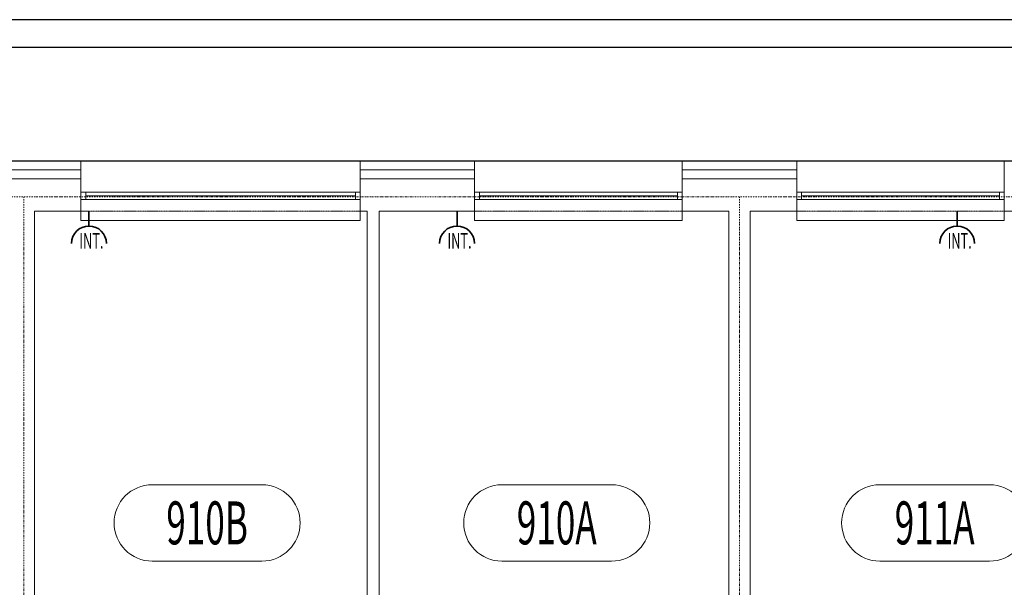
# Model space of a CAD drawing. Units: millimetres. Extents: x -76092 to -72181, y 30563 to 33325.
# Drawn here: x -73496 to -72670, y 32849 to 33325 of the extents above; entities that cross this region are included whole.
import ezdxf
from ezdxf.enums import TextEntityAlignment as Align

# ---------------------------------------------------------------- set-up
doc = ezdxf.new("R2010")
doc.units = ezdxf.units.MM
doc.linetypes.add('DASHDOT2', pattern=[0.5, 0.25, -0.125, 0, -0.125])
doc.linetypes.add('DASHED2', pattern=[0.375, 0.25, -0.125])
doc.layers.add('CP_LINENORM', color=255, linetype='Continuous')
for name, color, linetype, lineweight in [('ocieplenie', 255, 'BATTING 0.15', 0), ('okno', 255, 'Continuous', 15), ('opis', 7, 'Continuous', 15), ('PRĄD', 1, 'Continuous', 35), ('sciany35', 255, 'Continuous', 15)]:
    doc.layers.add(name, color=color, linetype=linetype, lineweight=lineweight)
doc.layers.add('osie', color=255, linetype='DASHDOT2', lineweight=13, plot=False)
doc.styles.add('ROMANS', font='romans.shx', dxfattribs={"width": 0.5, "oblique": 10})
doc.linetypes.add('BATTING 0.15', pattern='A,0.0001,-0.1,[134,LTYPESHP.SHX,S=0.1,R=0,X=-0.1,Y=0],-0.2,[134,LTYPESHP.SHX,S=0.1,R=180,X=0.1,Y=0],-0.1', length=0.4001)

msp = doc.modelspace()

# ---------------------------------------------------------------- linework, layer by layer
at = {"color": 7, "linetype": 'Continuous'}
msp.add_line((-72204.43, 33301.8), (-75998.83, 33301.8), dxfattribs=at)
at = {"layer": 'CP_LINENORM', "color": 7, "linetype": 'Continuous'}
msp.add_line((-72181.18, 33325.05), (-76091.83, 33325.05), dxfattribs=at)
at = {"layer": 'CP_LINENORM', "color": 7, "ltscale": 0.15}
msp.add_line((-75934.35, 33206.63), (-72250.35, 33206.63), dxfattribs=at)
at = {"layer": 'ocieplenie', "color": 7, "ltscale": 0.17}
for p, q in [((-73444.35, 33199.13), (-73540.35, 33199.13)), ((-73114.35, 33199.13), (-73210.35, 33199.13)), ((-72844.35, 33199.13), (-72940.35, 33199.13))]:
    msp.add_line(p, q, dxfattribs=at)
at = {"layer": 'okno', "color": 7}
for p, q in [((-73444.35, 33206.63), (-73210.35, 33206.63)), ((-73114.35, 33206.63), (-72940.35, 33206.63)), ((-72844.35, 33206.63), (-72670.35, 33206.63)), ((-73444.35, 33180.37), (-73210.35, 33180.37)), ((-73444.35, 33180.37), (-73440.35, 33180.37)), ((-73444.35, 33174.37), (-73444.35, 33180.37)), ((-73440.35, 33180.37), (-73440.35, 33174.37)), ((-73210.35, 33180.37), (-73214.35, 33180.37)), ((-73214.35, 33180.37), (-73214.35, 33174.37)), ((-73210.35, 33174.37), (-73210.35, 33180.37)), ((-73114.35, 33180.37), (-72940.35, 33180.37)), ((-73114.35, 33180.37), (-73110.35, 33180.37)), ((-73114.35, 33174.37), (-73114.35, 33180.37)), ((-73110.35, 33180.37), (-73110.35, 33174.37)), ((-72940.35, 33180.37), (-72944.35, 33180.37)), ((-72944.35, 33180.37), (-72944.35, 33174.37)), ((-72940.35, 33174.37), (-72940.35, 33180.37)), ((-72844.35, 33180.37), (-72670.35, 33180.37)), ((-72844.35, 33180.37), (-72840.35, 33180.37)), ((-72844.35, 33174.37), (-72844.35, 33180.37)), ((-72840.35, 33180.37), (-72840.35, 33174.37)), ((-72670.35, 33180.37), (-72674.35, 33180.37)), ((-72674.35, 33180.37), (-72674.35, 33174.37)), ((-72670.35, 33174.37), (-72670.35, 33180.37)), ((-73444.35, 33174.37), (-73210.35, 33174.37)), ((-73440.35, 33174.37), (-73444.35, 33174.37)), ((-73440.35, 33177.37), (-73214.35, 33177.37)), ((-73214.35, 33174.37), (-73210.35, 33174.37)), ((-73114.35, 33174.37), (-72940.35, 33174.37)), ((-73110.35, 33174.37), (-73114.35, 33174.37)), ((-73110.35, 33177.37), (-72944.35, 33177.37)), ((-72944.35, 33174.37), (-72940.35, 33174.37)), ((-72844.35, 33174.37), (-72670.35, 33174.37)), ((-72840.35, 33174.37), (-72844.35, 33174.37)), ((-72840.35, 33177.37), (-72674.35, 33177.37)), ((-72674.35, 33174.37), (-72670.35, 33174.37)), ((-73444.35, 33156.63), (-73444.35, 33164.63)), ((-73210.35, 33156.63), (-73210.35, 33164.63)), ((-73114.35, 33156.63), (-73114.35, 33164.63)), ((-72940.35, 33156.63), (-72940.35, 33164.63)), ((-72844.35, 33156.63), (-72844.35, 33164.63)), ((-72670.35, 33156.63), (-72670.35, 33164.63)), ((-73444.35, 33156.63), (-73210.35, 33156.63)), ((-73114.35, 33156.63), (-72940.35, 33156.63)), ((-72844.35, 33156.63), (-72670.35, 33156.63))]:
    msp.add_line(p, q, dxfattribs=at)
at = {"layer": 'opis', "color": 7}
for p, q in [((-73292.62, 32935.13), (-73384.62, 32935.13)), ((-72999.52, 32935.13), (-73091.52, 32935.13)), ((-72682.72, 32935.13), (-72774.72, 32935.13)), ((-73384.62, 32871.13), (-73292.62, 32871.13)), ((-73091.52, 32871.13), (-72999.52, 32871.13)), ((-72774.72, 32871.13), (-72682.72, 32871.13))]:
    msp.add_line(p, q, dxfattribs=at)
for centre, start, end in [((-73384.62, 32903.13), 90, 270), ((-73292.62, 32903.13), 270, 90), ((-73091.52, 32903.13), 90, 270), ((-72999.52, 32903.13), 270, 90), ((-72774.72, 32903.13), 90, 270), ((-72682.72, 32903.13), 270, 90)]:
    msp.add_arc(centre, 32, start, end, dxfattribs=at)
at = {"layer": 'osie', "color": 7, "ltscale": 4}
for p, q in [((-75892.35, 33176.63), (-72292.35, 33176.63)), ((-75892.35, 33176.63), (-72292.35, 33176.63)), ((-73492.35, 33176.63), (-73492.35, 31128.63)), ((-72892.35, 33176.63), (-72892.35, 31128.63))]:
    msp.add_line(p, q, dxfattribs=at)
at = {"layer": 'PRĄD', "color": 7}
for p, q in [((-73437.71, 33152.08), (-73437.71, 33164.63)), ((-73129.13, 33152.08), (-73129.13, 33164.63)), ((-72709.86, 33152.08), (-72709.86, 33164.63))]:
    msp.add_line(p, q, dxfattribs=at)
for centre in [(-73437.71, 33137.44), (-73129.13, 33137.44), (-72709.86, 33137.44)]:
    msp.add_arc(centre, 14.64, 0, 180, dxfattribs=at)
at = {"layer": 'sciany35', "color": 7}
for p, q in [((-73540.35, 33206.63), (-73444.35, 33206.63)), ((-73444.35, 33206.63), (-73444.35, 33164.63)), ((-73210.35, 33206.63), (-73210.35, 33164.63)), ((-73210.35, 33206.63), (-73114.35, 33206.63)), ((-73114.35, 33206.63), (-73114.35, 33164.63)), ((-72940.35, 33206.63), (-72940.35, 33164.63)), ((-72940.35, 33206.63), (-72844.35, 33206.63)), ((-72844.35, 33206.63), (-72844.35, 33164.63)), ((-72670.35, 33206.63), (-72670.35, 33164.63)), ((-72670.35, 33206.63), (-72574.35, 33206.63)), ((-73483.35, 33164.63), (-73483.35, 32526.63)), ((-73444.35, 33164.63), (-73483.35, 33164.63)), ((-73204.35, 33164.63), (-73210.35, 33164.63)), ((-73204.35, 33164.63), (-73204.35, 32723.63)), ((-73194.35, 33164.63), (-73194.35, 32723.63)), ((-73114.35, 33164.63), (-73194.35, 33164.63)), ((-72901.35, 33164.63), (-72940.35, 33164.63)), ((-72901.35, 33164.63), (-72901.35, 32758.63)), ((-72883.35, 33164.63), (-72883.35, 32758.63)), ((-72844.35, 33164.63), (-72883.35, 33164.63)), ((-72591.35, 33164.63), (-72670.35, 33164.63))]:
    msp.add_line(p, q, dxfattribs=at)
at = {"layer": 'sciany35', "color": 7, "ltscale": 0.15}
for p, q in [((-73444.35, 33191.63), (-73540.35, 33191.63)), ((-73114.35, 33191.63), (-73210.35, 33191.63)), ((-72844.35, 33191.63), (-72940.35, 33191.63))]:
    msp.add_line(p, q, dxfattribs=at)
at = {"layer": 'sciany35', "color": 7, "linetype": 'DASHED2', "lineweight": 9, "ltscale": 0.3}
for p, q in [((-73444.35, 33164.63), (-73210.35, 33164.63)), ((-73114.35, 33164.63), (-72940.35, 33164.63)), ((-72844.35, 33164.63), (-72670.35, 33164.63))]:
    msp.add_line(p, q, dxfattribs=at)

# ---------------------------------------------------------------- texts
at = {"layer": 'opis', "color": 7, "style": 'ROMANS', "width": 0.6}
for tag, p in [('910B', (-73338.62, 32903.18)), ('910A', (-73045.53, 32903.18)), ('911A', (-72728.73, 32903.18))]:
    msp.add_attdef(tag, text='00.00', height=36, dxfattribs=at).set_placement(p, align=Align.MIDDLE_CENTER)
at = {"layer": 'PRĄD', "color": 7, "lineweight": 9, "style": 'ROMANS', "width": 0.6}
for p in [(-73435.63, 33139.7), (-73127.05, 33139.7), (-72707.78, 33139.7)]:
    msp.add_attdef('INT.', text='00.00', height=13.068, dxfattribs=at).set_placement(p, align=Align.MIDDLE_CENTER)

doc.saveas('drawing.dxf')
